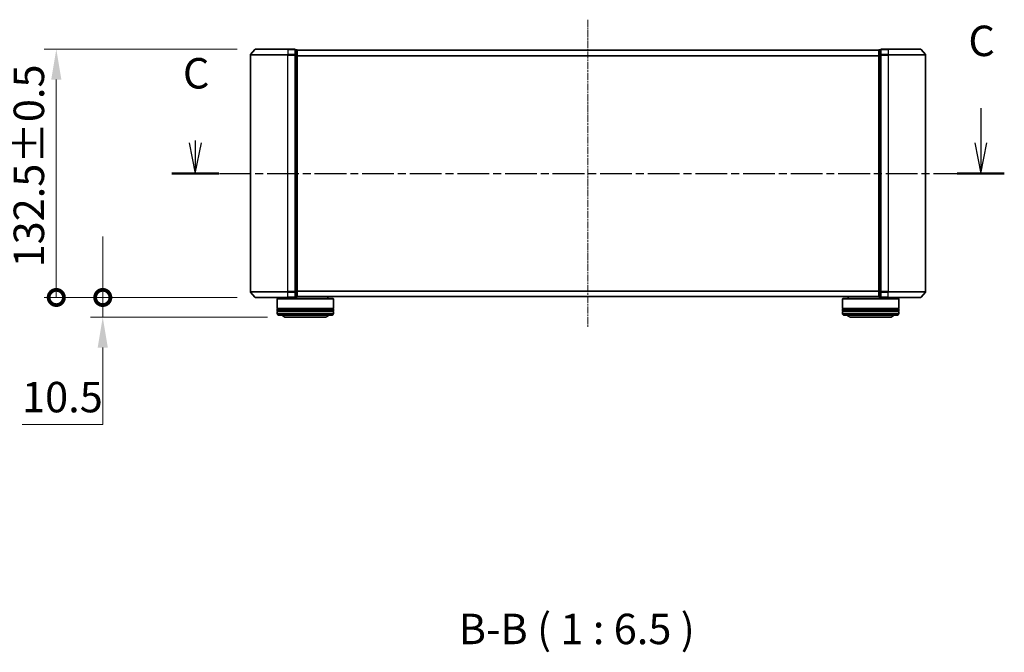
# Model space of a CAD drawing. Units: millimetres. Extents: x 0 to 7935, y 0 to 1826.
# Drawn here: x 1082 to 1607, y 346 to 684 of the extents above; entities that cross this region are included whole.
import ezdxf

# ---------------------------------------------------------------- set-up
doc = ezdxf.new("R2010")
doc.units = ezdxf.units.MM
doc.header["$LTSCALE"] = 0.666667
doc.linetypes.add('CHAIN', pattern=[0.3543, 0.2362, -0.0295, 0.0591, -0.0295])
doc.layers.get('Defpoints').update_dxf_attribs({"lineweight": 25})
doc.layers.add('Centerline (ISO)', color=7, linetype='Continuous', lineweight=18, true_color=0x80ffff)
for name, color, linetype, lineweight in [('Dimension (ISO)', 7, 'Continuous', 18), ('Dimension (ISO) @ 1', 7, 'Continuous', 18), ('Section Line (ISO)', 7, 'CHAIN', 25), ('Symbol (ISO)', 7, 'Continuous', 18), ('Visible (ISO)', 7, 'Continuous', 35), ('Visible Narrow (ISO)', 7, 'Continuous', 25)]:
    doc.layers.add(name, color=color, linetype=linetype, lineweight=lineweight)
doc.styles.add('Note Text (TK)', font='MS PGothic.ttf')
doc.dimstyles.new('Default - Method 1b (TK)', dxfattribs={"dimscale": 0.666667, "dimtxt": 2.5, "dimasz": 2.5, "dimexe": 1, "dimexo": 1.5, "dimgap": 1, "dimtad": 1, "dimtoh": 1, "dimrnd": 1e-08, "dimdsep": 46, "dimtxsty": 'Note Text (TK)', "dimcen": 0.09, "dimdle": 5, "dimclrd": 100, "dimclre": 100, "dimclrt": 7, "dimadec": 1, "dimazin": 1, "dimtfac": 1, "dimtmove": 0, "dimatfit": 3, "dimfxl": 0, "dimtolj": 1, "dimlwd": -1, "dimlwe": -1, "dimarcsym": 0})

# ---------------------------------------------------------------- blocks, each defined once
blk = doc.blocks.new('2dTransSection41')
at = {"layer": 'Section Line (ISO)', "linetype": 'Continuous'}
for p, q in [((218.191, 105.948), (218.191, 103.089)), ((153.257, 103.089), (153.757, 100.589)), ((153.757, 103.288), (153.757, 103.089)), ((153.757, 103.089), (153.757, 100.589)), ((153.757, 100.589), (154.257, 103.089)), ((217.691, 103.089), (218.191, 100.589)), ((218.191, 103.089), (218.191, 100.589)), ((218.191, 100.589), (218.691, 103.089))]:
    blk.add_line(p, q, dxfattribs=at)
at = {"layer": 'Section Line (ISO)', "linetype": 'CHAIN', "ltscale": 16.532816}
blk.add_line((151.829, 100.589), (220.12, 100.589), dxfattribs=at)
at = {"layer": 'Section Line (ISO)', "linetype": 'Continuous', "lineweight": 50}
for p, q in [((151.829, 100.589), (155.686, 100.589)), ((216.262, 100.589), (220.12, 100.589))]:
    blk.add_line(p, q, dxfattribs=at)
at = {"layer": 'Section Line (ISO)', "char_height": 2.5, "attachment_point": 7, "style": 'Note Text (TK)'}
for insert in [(217.172, 109.433), (152.739, 106.773)]:
    blk.add_mtext('C', dxfattribs=dict(at, insert=insert))
blk = doc.blocks.new('_DotSmall')
at = {"color": 0, "linetype": 'ByBlock', "const_width": 0.5}
blk.add_lwpolyline([(-0.0625, 0, 1), (0.0625, 0, 1)], format="xyb", close=True, dxfattribs=at)
blk = doc.blocks.new('*D26')
at = {"layer": 'Defpoints', "color": 0, "transparency": 16777216}
for p in [(1126.48, 535.58), (1207.84, 535.58), (1224, 525.08)]:
    blk.add_point(p, dxfattribs=at)
at = {"layer": 'Dimension (ISO)', "color": 100, "transparency": 16777216}
for p, q in [((1126.48, 535.58), (1126.48, 568.08)), ((1198.09, 535.58), (1119.98, 535.58)), ((1126.48, 535.58), (1126.48, 525.08)), ((1214.25, 525.08), (1119.98, 525.08)), ((1126.48, 508.83), (1126.48, 467.8)), ((1126.48, 467.8), (1083.42, 467.8))]:
    blk.add_line(p, q, dxfattribs=at)
blk.add_solid([(1123.77, 508.83), (1129.19, 508.83), (1126.48, 525.08)], dxfattribs=at)
at = {"layer": 'Dimension (ISO)', "color": 100, "transparency": 16777216, "xscale": 16.25, "yscale": 16.25, "zscale": 16.25, "rotation": 270}
blk.add_blockref('_DotSmall', (1126.48, 535.58), dxfattribs=at)
at = {"layer": 'Dimension (ISO)', "color": 7, "transparency": 16777216, "insert": (1083.42, 482.42), "char_height": 16.25, "attachment_point": 4, "style": 'Note Text (TK)'}
blk.add_mtext('\\A1;10.5', dxfattribs=at)
blk = doc.blocks.new('*D27')
at = {"layer": 'Defpoints', "color": 0, "transparency": 16777216}
for p in [(1101.7, 668.08), (1207.84, 668.08), (1207.84, 535.58)]:
    blk.add_point(p, dxfattribs=at)
at = {"layer": 'Dimension (ISO)', "color": 100, "transparency": 16777216}
for p, q in [((1198.09, 668.08), (1095.2, 668.08)), ((1101.7, 535.58), (1101.7, 651.83)), ((1198.09, 535.58), (1095.2, 535.58))]:
    blk.add_line(p, q, dxfattribs=at)
blk.add_solid([(1098.99, 651.83), (1104.41, 651.83), (1101.7, 668.08)], dxfattribs=at)
at = {"layer": 'Dimension (ISO)', "color": 100, "transparency": 16777216, "xscale": 16.25, "yscale": 16.25, "zscale": 16.25, "rotation": 270}
blk.add_blockref('_DotSmall', (1101.7, 535.58), dxfattribs=at)
at = {"layer": 'Dimension (ISO)', "color": 7, "transparency": 16777216, "insert": (1087.08, 551.6), "char_height": 16.25, "attachment_point": 4, "rotation": 90, "style": 'Note Text (TK)'}
blk.add_mtext('\\A1;132.5±0.5', dxfattribs=at)

msp = doc.modelspace()

# ---------------------------------------------------------------- linework, layer by layer
at = {"layer": 'Centerline (ISO)', "linetype": 'CHAIN', "ltscale": 23.990969}
msp.add_line((1385.20123, 683.82839), (1385.20123, 519.82839), dxfattribs=at)
at = {"layer": 'Visible (ISO)'}
for p, q in [((1207.61127, 667.97045), (1205.27076, 665.16183)), ((1207.84174, 668.07839), (1225.20123, 668.07839)), ((1228.90123, 668.07839), (1225.20123, 668.07839)), ((1229.20123, 664.96978), (1229.20123, 667.77839)), ((1229.90123, 667.77839), (1229.20123, 667.77839)), ((1230.20123, 667.57839), (1230.20123, 667.47839)), ((1230.20123, 667.57839), (1540.20123, 667.57839)), ((1230.20123, 664.78875), (1230.20123, 667.47839)), ((1540.20123, 667.47839), (1540.20123, 667.57839)), ((1540.20123, 667.47839), (1540.20123, 664.78875)), ((1541.20123, 667.77839), (1540.50123, 667.77839)), ((1541.20123, 667.77839), (1541.20123, 664.96978)), ((1545.20123, 668.07839), (1541.50123, 668.07839)), ((1545.20123, 668.07839), (1562.56071, 668.07839)), ((1562.79118, 667.97045), (1565.13169, 665.16183)), ((1205.20123, 664.96978), (1205.20123, 538.68701)), ((1229.20123, 538.68701), (1229.20123, 664.96978)), ((1230.20123, 538.86803), (1230.20123, 664.78875)), ((1540.20123, 664.78875), (1540.20123, 538.86803)), ((1541.20123, 664.96978), (1541.20123, 538.68701)), ((1565.20123, 538.68701), (1565.20123, 664.96978)), ((1207.61127, 535.68634), (1205.27076, 538.49495)), ((1225.20123, 535.57839), (1207.84174, 535.57839)), ((1222.50123, 535.57839), (1222.50123, 535.07839)), ((1225.20123, 535.57839), (1228.90123, 535.57839)), ((1229.20123, 535.87839), (1229.20123, 538.68701)), ((1229.20123, 535.87839), (1229.90123, 535.87839)), ((1230.20123, 536.17839), (1230.20123, 538.86803)), ((1230.20123, 536.17839), (1230.20123, 536.07839)), ((1230.20123, 536.07839), (1540.20123, 536.07839)), ((1246.50123, 536.07839), (1246.50123, 535.07839)), ((1523.90123, 536.07839), (1523.90123, 535.07839)), ((1540.20123, 538.86803), (1540.20123, 536.17839)), ((1540.20123, 536.07839), (1540.20123, 536.17839)), ((1540.50123, 535.87839), (1541.20123, 535.87839)), ((1541.20123, 538.68701), (1541.20123, 535.87839)), ((1541.50123, 535.57839), (1545.20123, 535.57839)), ((1562.56071, 535.57839), (1545.20123, 535.57839)), ((1547.90123, 535.57839), (1547.90123, 535.07839)), ((1562.79118, 535.68634), (1565.13169, 538.49495)), ((1219.70123, 535.07839), (1219.50123, 534.87839)), ((1249.50123, 534.87839), (1219.50123, 534.87839)), ((1219.50123, 534.87839), (1219.50123, 529.67839)), ((1219.70123, 535.07839), (1249.30123, 535.07839)), ((1249.30123, 535.07839), (1249.50123, 534.87839)), ((1249.50123, 534.87839), (1249.50123, 529.67839)), ((1521.10123, 535.07839), (1520.90123, 534.87839)), ((1550.90123, 534.87839), (1520.90123, 534.87839)), ((1520.90123, 534.87839), (1520.90123, 529.67839)), ((1521.10123, 535.07839), (1550.70123, 535.07839)), ((1550.70123, 535.07839), (1550.90123, 534.87839)), ((1550.90123, 534.87839), (1550.90123, 529.67839)), ((1249.50123, 529.67839), (1219.50123, 529.67839)), ((1219.50123, 529.37839), (1249.50123, 529.37839)), ((1219.50123, 529.37839), (1219.50123, 528.37839)), ((1249.50123, 528.37839), (1219.50123, 528.37839)), ((1219.50123, 528.07839), (1249.50123, 528.07839)), ((1219.50123, 528.07839), (1219.50123, 527.07839)), ((1219.70123, 529.37839), (1219.70123, 529.67839)), ((1219.70123, 528.07839), (1219.70123, 528.37839)), ((1248.50123, 526.07839), (1220.50123, 526.07839)), ((1224.00123, 525.07839), (1245.00123, 525.07839)), ((1249.30123, 529.37839), (1249.30123, 529.67839)), ((1249.30123, 528.07839), (1249.30123, 528.37839)), ((1249.50123, 529.37839), (1249.50123, 528.37839)), ((1249.50123, 528.07839), (1249.50123, 527.07839)), ((1550.90123, 529.67839), (1520.90123, 529.67839)), ((1520.90123, 529.37839), (1550.90123, 529.37839)), ((1520.90123, 529.37839), (1520.90123, 528.37839)), ((1550.90123, 528.37839), (1520.90123, 528.37839)), ((1520.90123, 528.07839), (1550.90123, 528.07839)), ((1520.90123, 528.07839), (1520.90123, 527.07839)), ((1521.10123, 529.37839), (1521.10123, 529.67839)), ((1521.10123, 528.07839), (1521.10123, 528.37839)), ((1549.90123, 526.07839), (1521.90123, 526.07839)), ((1525.40123, 525.07839), (1546.40123, 525.07839)), ((1550.70123, 529.37839), (1550.70123, 529.67839)), ((1550.70123, 528.07839), (1550.70123, 528.37839)), ((1550.90123, 529.37839), (1550.90123, 528.37839)), ((1550.90123, 528.07839), (1550.90123, 527.07839))]:
    msp.add_line(p, q, dxfattribs=at)
for centre, radius, start, end in [((1207.84174, 667.77839), 0.3, 90, 140.1944289), ((1228.90123, 667.77839), 0.3, 0, 90), ((1229.90123, 667.47839), 0.3, 0, 90), ((1540.50123, 667.47839), 0.3, 90, 180), ((1541.50123, 667.77839), 0.3, 90, 180), ((1562.56071, 667.77839), 0.3, 39.8055711, 90), ((1205.50123, 664.96978), 0.3, 140.1944289, 180), ((1564.90123, 664.96978), 0.3, 0, 39.8055711), ((1205.50123, 538.68701), 0.3, 180, 219.8055711), ((1207.84174, 535.87839), 0.3, 219.8055711, 270), ((1228.90123, 535.87839), 0.3, 270, 0), ((1229.90123, 536.17839), 0.3, 270, 0), ((1540.50123, 536.17839), 0.3, 180, 270), ((1541.50123, 535.87839), 0.3, 180, 270), ((1562.56071, 535.87839), 0.3, 270, 320.1944289), ((1564.90123, 538.68701), 0.3, 320.1944289, 0), ((1220.50123, 527.07839), 1, 180, 270), ((1224.00123, 527.07839), 2, 210, 270), ((1245.00123, 527.07839), 2, 270, 330), ((1248.50123, 527.07839), 1, 270, 0), ((1521.90123, 527.07839), 1, 180, 270), ((1525.40123, 527.07839), 2, 210, 270), ((1546.40123, 527.07839), 2, 270, 330), ((1549.90123, 527.07839), 1, 270, 0)]:
    msp.add_arc(centre, radius, start, end, dxfattribs=at)
at = {"layer": 'Visible Narrow (ISO)'}
for p, q in [((1225.20123, 667.97045), (1207.61127, 667.97045)), ((1225.20123, 667.97045), (1225.20123, 668.07839)), ((1225.20123, 667.97045), (1228.90123, 667.97045)), ((1225.20123, 667.97045), (1225.20123, 665.16183)), ((1228.90123, 667.97045), (1228.90123, 668.07839)), ((1228.90123, 667.97045), (1228.90123, 665.16183)), ((1229.20123, 667.67045), (1229.90123, 667.67045)), ((1229.90123, 667.67045), (1229.90123, 667.77839)), ((1229.90123, 667.67045), (1229.90123, 664.98081)), ((1230.20123, 667.47045), (1540.20123, 667.47045)), ((1540.50123, 667.77839), (1540.50123, 667.67045)), ((1540.50123, 664.98081), (1540.50123, 667.67045)), ((1540.50123, 667.67045), (1541.20123, 667.67045)), ((1541.50123, 668.07839), (1541.50123, 667.97045)), ((1541.50123, 665.16183), (1541.50123, 667.97045)), ((1541.50123, 667.97045), (1545.20123, 667.97045)), ((1545.20123, 667.97045), (1545.20123, 668.07839)), ((1545.20123, 667.97045), (1545.20123, 665.16183)), ((1562.79118, 667.97045), (1545.20123, 667.97045)), ((1225.20123, 664.96978), (1205.20123, 664.96978)), ((1205.27076, 665.16183), (1225.20123, 665.16183)), ((1228.90123, 665.16183), (1225.20123, 665.16183)), ((1225.20123, 665.16183), (1225.20123, 664.96978)), ((1225.20123, 664.96978), (1228.90123, 664.96978)), ((1225.20123, 538.68701), (1225.20123, 664.96978)), ((1228.90123, 664.96978), (1228.90123, 665.16183)), ((1228.90123, 664.96978), (1229.20123, 664.96978)), ((1228.90123, 664.96978), (1228.90123, 538.68701)), ((1229.90123, 664.98081), (1229.20123, 664.98081)), ((1229.20123, 664.78875), (1229.90123, 664.78875)), ((1229.90123, 664.78875), (1229.90123, 664.98081)), ((1229.90123, 664.78875), (1230.20123, 664.78875)), ((1229.90123, 664.78875), (1229.90123, 538.86803)), ((1230.20123, 664.66183), (1540.20123, 664.66183)), ((1230.20123, 664.46978), (1540.20123, 664.46978)), ((1540.20123, 664.78875), (1540.50123, 664.78875)), ((1540.50123, 664.98081), (1540.50123, 664.78875)), ((1541.20123, 664.98081), (1540.50123, 664.98081)), ((1540.50123, 538.86803), (1540.50123, 664.78875)), ((1540.50123, 664.78875), (1541.20123, 664.78875)), ((1541.20123, 664.96978), (1541.50123, 664.96978)), ((1541.50123, 665.16183), (1541.50123, 664.96978)), ((1545.20123, 665.16183), (1541.50123, 665.16183)), ((1541.50123, 538.68701), (1541.50123, 664.96978)), ((1541.50123, 664.96978), (1545.20123, 664.96978)), ((1545.20123, 665.16183), (1545.20123, 664.96978)), ((1545.20123, 665.16183), (1565.13169, 665.16183)), ((1545.20123, 664.96978), (1545.20123, 538.68701)), ((1565.20123, 664.96978), (1545.20123, 664.96978)), ((1205.20123, 538.68701), (1225.20123, 538.68701)), ((1225.20123, 538.49495), (1205.27076, 538.49495)), ((1207.61127, 535.68634), (1225.20123, 535.68634)), ((1228.90123, 538.68701), (1225.20123, 538.68701)), ((1225.20123, 538.49495), (1225.20123, 538.68701)), ((1225.20123, 538.49495), (1228.90123, 538.49495)), ((1225.20123, 535.68634), (1225.20123, 538.49495)), ((1228.90123, 535.68634), (1225.20123, 535.68634)), ((1225.20123, 535.68634), (1225.20123, 535.57839)), ((1229.20123, 538.68701), (1228.90123, 538.68701)), ((1228.90123, 538.49495), (1228.90123, 538.68701)), ((1228.90123, 538.49495), (1228.90123, 535.68634)), ((1228.90123, 535.57839), (1228.90123, 535.68634)), ((1229.90123, 538.86803), (1229.20123, 538.86803)), ((1229.20123, 538.67598), (1229.90123, 538.67598)), ((1229.90123, 535.98634), (1229.20123, 535.98634)), ((1230.20123, 538.86803), (1229.90123, 538.86803)), ((1229.90123, 538.67598), (1229.90123, 538.86803)), ((1229.90123, 538.67598), (1229.90123, 535.98634)), ((1229.90123, 535.87839), (1229.90123, 535.98634)), ((1230.20123, 539.18701), (1540.20123, 539.18701)), ((1230.20123, 538.99495), (1540.20123, 538.99495)), ((1230.20123, 536.18634), (1540.20123, 536.18634)), ((1540.50123, 538.86803), (1540.20123, 538.86803)), ((1540.50123, 538.86803), (1540.50123, 538.67598)), ((1541.20123, 538.86803), (1540.50123, 538.86803)), ((1540.50123, 535.98634), (1540.50123, 538.67598)), ((1540.50123, 538.67598), (1541.20123, 538.67598)), ((1540.50123, 535.98634), (1540.50123, 535.87839)), ((1541.20123, 535.98634), (1540.50123, 535.98634)), ((1541.50123, 538.68701), (1541.20123, 538.68701)), ((1541.50123, 538.68701), (1541.50123, 538.49495)), ((1545.20123, 538.68701), (1541.50123, 538.68701)), ((1541.50123, 535.68634), (1541.50123, 538.49495)), ((1541.50123, 538.49495), (1545.20123, 538.49495)), ((1541.50123, 535.68634), (1541.50123, 535.57839)), ((1545.20123, 535.68634), (1541.50123, 535.68634)), ((1545.20123, 538.49495), (1545.20123, 538.68701)), ((1545.20123, 538.68701), (1565.20123, 538.68701)), ((1545.20123, 535.68634), (1545.20123, 538.49495)), ((1565.13169, 538.49495), (1545.20123, 538.49495)), ((1545.20123, 535.68634), (1545.20123, 535.57839)), ((1545.20123, 535.68634), (1562.79118, 535.68634)), ((1219.50123, 527.07839), (1249.50123, 527.07839)), ((1520.90123, 527.07839), (1550.90123, 527.07839))]:
    msp.add_line(p, q, dxfattribs=at)
for centre, major_axis, start_param, end_param in [((1228.90123, 667.77839), (0.3, 0), 0, 1.570796327), ((1229.90123, 667.47839), (0.3, 0), 0, 1.570796327), ((1540.50123, 667.47839), (-0.3, 0), 4.71238898, 6.283185307), ((1541.50123, 667.77839), (-0.3, 0), 4.71238898, 6.283185307), ((1228.90123, 664.96978), (0.3, 0), 0, 1.570796327), ((1229.90123, 664.78875), (0.3, 0), 0, 1.570796327), ((1540.50123, 664.78875), (-0.3, 0), 4.71238898, 6.283185307), ((1541.50123, 664.96978), (-0.3, 0), 4.71238898, 6.283185307), ((1228.90123, 538.68701), (0.3, 0), 4.71238898, 6.283185307), ((1228.90123, 535.87839), (0.3, 0), 4.71238898, 6.283185307), ((1229.90123, 538.86803), (0.3, 0), 4.71238898, 6.283185307), ((1229.90123, 536.17839), (0.3, 0), 4.71238898, 6.283185307), ((1540.50123, 538.86803), (-0.3, 0), 0, 1.570796327), ((1540.50123, 536.17839), (-0.3, 0), 0, 1.570796327), ((1541.50123, 538.68701), (-0.3, 0), 0, 1.570796327), ((1541.50123, 535.87839), (-0.3, 0), 0, 1.570796327)]:
    msp.add_ellipse(centre, major_axis=major_axis, ratio=0.6401844, start_param=start_param, end_param=end_param, dxfattribs=at)

# ---------------------------------------------------------------- block references
at = {"layer": 'Section Line (ISO)', "xscale": 6.5, "yscale": 6.5, "zscale": 6.5}
msp.add_blockref('2dTransSection41', (176.41667, -52), dxfattribs=at)

# ---------------------------------------------------------------- texts
at = {"layer": 'Symbol (ISO)', "color": 7, "insert": (1316.26747, 345.48692), "char_height": 16.25, "attachment_point": 7, "style": 'Note Text (TK)'}
msp.add_mtext('B-B ( 1 : 6.5 )', dxfattribs=at)

# ---------------------------------------------------------------- dimensions: what is measured, and where the dimension line sits
at = {"layer": 'Dimension (ISO) @ 1', "color": 100, "true_color": 0x00ff3f}
for base, p1, p2, override, picture, middle in [((1101.70123, 668.07839), (1207.84174, 535.57839), (1207.84174, 668.07839), {"dimscale": 1, "dimtxt": 16.25, "dimasz": 16.25, "dimexe": 6.5, "dimexo": 9.75, "dimgap": 6.5, "dimdec": 2, "dimblk1": 'DotSmall', "dimsah": 1, "dimcen": 0.585, "dimdle": 0, "dimtol": 1, "dimlim": 0, "dimtp": 0.5, "dimtm": 0.5, "dimtdec": 2, "dimtix": 0, "dimtofl": 0, "dimtmove": 0, "dimatfit": 1}, '*D27', (1101.70123, 601.82839)), ((1126.48248, 535.57839), (1224.00123, 525.07839), (1207.84174, 535.57839), {"dimscale": 1, "dimtxt": 16.25, "dimasz": 16.25, "dimexe": 6.5, "dimexo": 9.75, "dimgap": 6.5, "dimdec": 2, "dimblk2": 'DotSmall', "dimsah": 1, "dimcen": 0.585, "dimdle": 0, "dimtol": 0, "dimlim": 0, "dimtp": 0, "dimtm": 0, "dimtdec": 2, "dimtix": 0, "dimtofl": 1, "dimtmove": 0, "dimatfit": 1}, '*D26', (1101.70123, 467.79714))]:
    dim = msp.add_linear_dim(base=base, p1=p1, p2=p2, angle=90, dimstyle='Default - Method 1b (TK)', override=override, dxfattribs=at)
    dim.commit()
    dim.dimension.update_dxf_attribs({"geometry": picture, "text_midpoint": middle, "dimtype": 128})

doc.saveas('drawing.dxf')
